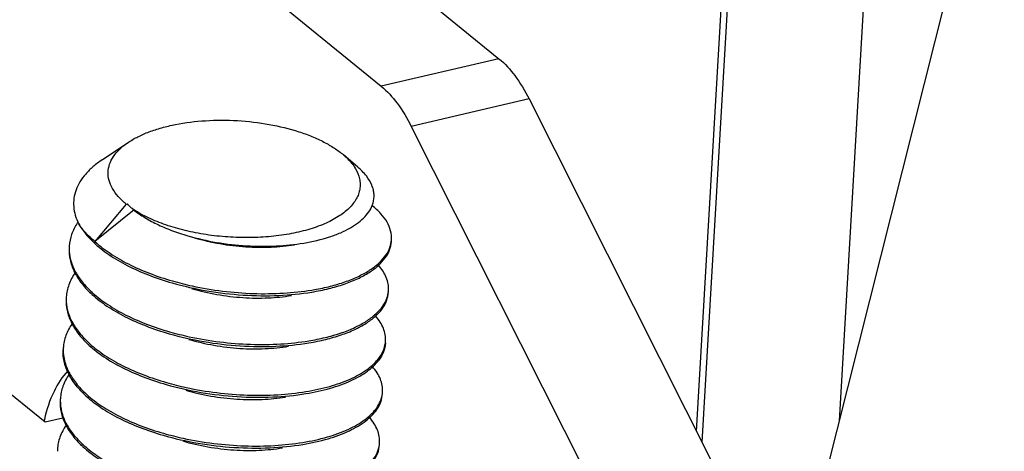
# Model space of a CAD drawing. Units: millimetres. Extents: x 3437 to 4897, y -2393 to -2183.
# Drawn here: x 4631 to 4638, y -2369 to -2365 of the extents above; entities that cross this region are included whole.
import ezdxf

# ---------------------------------------------------------------- set-up
doc = ezdxf.new("R2010")
doc.units = ezdxf.units.MM
doc.header["$MEASUREMENT"] = 0
doc.layers.get('0').update_dxf_attribs({"lineweight": 30})

msp = doc.modelspace()

# ---------------------------------------------------------------- linework, layer by layer
at = {"color": 7, "linetype": 'Continuous'}
for p, q in [((4637.1271, -2368.2918), (4637.7487, -2357.6603)), ((4636.4312, -2361.4837), (4636.0285, -2368.3702)), ((4636.4766, -2361.5207), (4636.0712, -2368.4548)), ((4636.2174, -2371.9059), (4638.3911, -2363.2702)), ((4633.6221, -2364.7862), (4634.5156, -2365.5138)), ((4632.7191, -2364.9973), (4633.6127, -2365.7249)), ((4634.5156, -2365.5138), (4633.6127, -2365.7249)), ((4634.7461, -2365.8216), (4633.8431, -2366.0327)), ((4634.7461, -2365.8216), (4636.1446, -2368.6008)), ((4633.8431, -2366.0327), (4635.2416, -2368.8119)), ((4631.4727, -2366.2883), (4631.6733, -2366.1542)), ((4633.4321, -2366.3442), (4633.3224, -2366.2507)), ((4631.0343, -2368.3011), (4628.7641, -2366.4526)), ((4631.6565, -2366.629), (4631.4172, -2366.9154)), ((4631.6565, -2366.629), (4631.6654, -2366.6269)), ((4631.718, -2366.6737), (4631.4172, -2366.9154)), ((4631.1714, -2368.2691), (4631.0343, -2368.3011))]:
    msp.add_line(p, q, dxfattribs=at)
for centre, radius, start, end in [((4631.6583, -2367.0223), 0.451, 145.84154, 146.66526), ((4631.5429, -2366.9703), 0.3234, 176.65202, 179.31923), ((4633.4817, -2366.8882), 0.2098, 352.47304, 356.64565), ((4632.6658, -2364.9315), 2.3782, 254.0339, 257.7732), ((4631.5201, -2367.3597), 0.3234, 176.65202, 179.31923), ((4631.9388, -2366.7257), 0.8069, 226.64804, 227.48045), ((4631.9537, -2366.695), 0.8276, 227.47957, 228.04664), ((4632.7797, -2365.4562), 1.8558, 279.29439, 279.95707), ((4633.4593, -2367.2777), 0.2094, 352.53765, 356.6474), ((4632.6433, -2365.3201), 2.3792, 254.01811, 257.76441), ((4631.916, -2367.1152), 0.8069, 226.64804, 227.48045), ((4631.9309, -2367.0844), 0.8276, 227.47957, 228.04664), ((4633.4365, -2367.6671), 0.2094, 352.53923, 356.64741), ((4631.4973, -2367.7492), 0.3234, 176.65201, 179.31073), ((4632.6205, -2365.7095), 2.3792, 254.01811, 257.76441), ((4631.8933, -2367.5047), 0.8069, 226.64761, 227.48045), ((4631.9084, -2367.4736), 0.828, 227.47958, 228.0509), ((4633.4097, -2368.056), 0.2136, 346.24768, 352.42305), ((4633.4135, -2368.0566), 0.2097, 352.44009, 356.65081), ((4631.4746, -2368.1387), 0.3234, 176.65202, 179.31923), ((4633.4019, -2368.0541), 0.2215, 341.75768, 346.24562), ((4632.343, -2368.5886), 1.3498, 166.80197, 167.38172), ((4632.5975, -2366.1001), 2.3781, 254.02867, 257.77022), ((4631.8705, -2367.8942), 0.8069, 226.64804, 227.48045), ((4631.8854, -2367.8634), 0.8276, 227.47957, 228.04664), ((4633.391, -2368.4461), 0.2094, 352.53765, 356.6474), ((4631.4518, -2368.5282), 0.3234, 176.65202, 179.31923)]:
    msp.add_arc(centre, radius, start, end, dxfattribs=at)
for points, knots in [([(4634.5156, -2365.5138), (4634.5615, -2365.5512), (4634.6486, -2365.6482), (4634.7148, -2365.7594), (4634.7461, -2365.8216)], [0, 0, 0, 0, 0.459466, 1, 1, 1, 1]), ([(4633.6127, -2365.7249), (4633.6586, -2365.7623), (4633.7456, -2365.8593), (4633.8118, -2365.9705), (4633.8431, -2366.0327)], [0, 0, 0, 0, 0.459466, 1, 1, 1, 1]), ([(4631.6734, -2366.1542), (4631.6969, -2366.1384), (4631.7488, -2366.1089), (4631.8346, -2366.0721), (4631.9309, -2366.0411), (4632.0746, -2366.0074), (4632.2691, -2365.9838), (4632.5107, -2365.9839), (4632.7505, -2366.0119), (4632.941, -2366.058), (4633.0798, -2366.1082), (4633.1718, -2366.1503), (4633.2527, -2366.1969), (4633.3008, -2366.2322), (4633.3224, -2366.2506)], [0, 0, 0, 0, 0.04912, 0.103072, 0.16156, 0.224084, 0.35847, 0.500003, 0.641535, 0.77592, 0.838443, 0.896931, 0.950882, 1, 1, 1, 1]), ([(4631.6565, -2366.629), (4631.6346, -2366.6111), (4631.5953, -2366.5744), (4631.5497, -2366.5129), (4631.5223, -2366.4489), (4631.5144, -2366.3837), (4631.5268, -2366.3195), (4631.5587, -2366.2586), (4631.6085, -2366.202), (4631.6502, -2366.1697), (4631.6734, -2366.1542)], [0, 0, 0, 0, 0.146699, 0.277119, 0.394228, 0.503525, 0.612238, 0.727764, 0.855867, 1, 1, 1, 1]), ([(4631.4727, -2366.2884), (4631.4485, -2366.3046), (4631.4035, -2366.3382), (4631.3457, -2366.3948), (4631.301, -2366.4548), (4631.2701, -2366.5178), (4631.2534, -2366.5829), (4631.2515, -2366.6493), (4631.2642, -2366.7158), (4631.2816, -2366.7582), (4631.2922, -2366.779)], [0, 0, 0, 0, 0.151157, 0.290065, 0.418085, 0.537482, 0.651446, 0.763881, 0.878898, 1, 1, 1, 1]), ([(4633.3224, -2366.2506), (4633.3321, -2366.2589), (4633.367, -2366.2907), (4633.3976, -2366.3276), (4633.4151, -2366.3573)], [0, 0, 0, 0, 0.270458, 1, 1, 1, 1]), ([(4633.4151, -2366.3573), (4633.4293, -2366.3814), (4633.4456, -2366.4203), (4633.4521, -2366.4743), (4633.4494, -2366.5138), (4633.4392, -2366.5526), (4633.4151, -2366.6044), (4633.3648, -2366.6663), (4633.2807, -2366.7299), (4633.1735, -2366.7845), (4633.0462, -2366.8286), (4632.9024, -2366.8612), (4632.7461, -2366.8812), (4632.5821, -2366.888), (4632.4151, -2366.8815), (4632.2502, -2366.8618), (4632.0922, -2366.8295), (4631.9459, -2366.7856), (4631.8155, -2366.7314), (4631.7372, -2366.6869), (4631.7021, -2366.6629)], [0, 0, 0, 0, 0.040291, 0.059208, 0.077895, 0.096866, 0.116608, 0.159841, 0.20986, 0.267388, 0.332156, 0.403231, 0.479239, 0.558509, 0.639202, 0.719401, 0.797218, 0.870883, 0.938872, 1, 1, 1, 1]), ([(4633.548, -2366.6262), (4633.5516, -2366.6147), (4633.5569, -2366.5912), (4633.5582, -2366.5551), (4633.5529, -2366.5187), (4633.5366, -2366.4689), (4633.4984, -2366.4069), (4633.4562, -2366.3648), (4633.4321, -2366.3442)], [0, 0, 0, 0, 0.111471, 0.221838, 0.334021, 0.450725, 0.70579, 1, 1, 1, 1]), ([(4631.7021, -2366.6629), (4631.6988, -2366.66), (4631.6861, -2366.6485), (4631.674, -2366.6363), (4631.6654, -2366.6269)], [0, 0, 0, 0, 0.256895, 1, 1, 1, 1]), ([(4631.7021, -2366.6629), (4631.7293, -2366.6854), (4631.7898, -2366.7282), (4631.8913, -2366.7837), (4632.0056, -2366.8325), (4632.087, -2366.8595), (4632.1292, -2366.8717)], [0, 0, 0, 0, 0.221233, 0.463431, 0.724076, 1, 1, 1, 1]), ([(4633.0184, -2366.9275), (4633.0854, -2366.9163), (4633.1816, -2366.8941), (4633.2996, -2366.85), (4633.3742, -2366.8133), (4633.4372, -2366.7722), (4633.488, -2366.7273), (4633.5258, -2366.679), (4633.5424, -2366.6437), (4633.548, -2366.6262)], [0, 0, 0, 0, 0.320619, 0.463807, 0.594435, 0.712326, 0.818043, 0.913059, 1, 1, 1, 1]), ([(4633.6912, -2366.9004), (4633.6925, -2366.8782), (4633.6875, -2366.8314), (4633.6584, -2366.7635), (4633.6092, -2366.698), (4633.5665, -2366.6591), (4633.5426, -2366.6401)], [0, 0, 0, 0, 0.214693, 0.445555, 0.704901, 1, 1, 1, 1]), ([(4631.2815, -2366.7744), (4631.2637, -2366.8015), (4631.2346, -2366.8582), (4631.2218, -2366.9208), (4631.22, -2366.9514)], [0, 0, 0, 0, 0.513844, 1, 1, 1, 1]), ([(4631.2922, -2366.779), (4631.2993, -2366.7916), (4631.3319, -2366.844), (4631.3733, -2366.8906), (4631.4076, -2366.923)], [0, 0, 0, 0, 0.234359, 1, 1, 1, 1]), ([(4631.4172, -2366.9155), (4631.4042, -2366.9049), (4631.3576, -2366.8644), (4631.3162, -2366.8172), (4631.2922, -2366.779)], [0, 0, 0, 0, 0.270547, 1, 1, 1, 1]), ([(4632.1292, -2366.8717), (4632.2015, -2366.8928), (4632.3505, -2366.9262), (4632.5773, -2366.952), (4632.8016, -2366.954), (4632.9482, -2366.9392), (4633.0184, -2366.9275)], [0, 0, 0, 0, 0.25161, 0.50908, 0.761875, 1, 1, 1, 1]), ([(4632.1813, -2366.8869), (4632.2448, -2366.9056), (4632.3749, -2366.9355), (4632.5717, -2366.9591), (4632.7634, -2366.9619), (4632.8877, -2366.9496), (4632.9466, -2366.9396)], [0, 0, 0, 0, 0.257249, 0.516836, 0.767895, 1, 1, 1, 1]), ([(4631.2191, -2366.9669), (4631.2173, -2366.9964), (4631.2223, -2367.0575), (4631.2542, -2367.1472), (4631.3092, -2367.2342), (4631.3577, -2367.2868), (4631.3849, -2367.3125)], [0, 0, 0, 0, 0.223705, 0.459235, 0.716087, 1, 1, 1, 1]), ([(4631.2194, -2366.9664), (4631.2191, -2366.9955), (4631.2266, -2367.0557), (4631.2613, -2367.1434), (4631.318, -2367.2284), (4631.367, -2367.2798), (4631.3944, -2367.3049)], [0, 0, 0, 0, 0.222639, 0.458377, 0.715851, 1, 1, 1, 1]), ([(4631.4076, -2366.923), (4631.4435, -2366.9568), (4631.5258, -2367.0214), (4631.6674, -2367.1042), (4631.8302, -2367.1763), (4631.9471, -2367.2152), (4632.008, -2367.2328)], [0, 0, 0, 0, 0.217304, 0.458366, 0.720627, 1, 1, 1, 1]), ([(4631.4172, -2366.9155), (4631.4533, -2366.9485), (4631.5353, -2367.0115), (4631.6758, -2367.0923), (4631.8365, -2367.1627), (4631.9517, -2367.2008), (4632.0117, -2367.218)], [0, 0, 0, 0, 0.218217, 0.459571, 0.721486, 1, 1, 1, 1]), ([(4633.0805, -2367.3029), (4633.124, -2367.2957), (4633.2075, -2367.279), (4633.3251, -2367.2451), (4633.429, -2367.2041), (4633.5176, -2367.1567), (4633.5896, -2367.1035), (4633.6438, -2367.0452), (4633.6791, -2366.9825), (4633.689, -2366.9377), (4633.6902, -2366.916)], [0, 0, 0, 0, 0.172216, 0.331616, 0.476841, 0.607128, 0.722532, 0.824286, 0.915209, 1, 1, 1, 1]), ([(4633.1005, -2367.2841), (4633.1416, -2367.2769), (4633.2204, -2367.2603), (4633.3316, -2367.2275), (4633.4303, -2367.1882), (4633.515, -2367.1431), (4633.5846, -2367.0928), (4633.6381, -2367.0378), (4633.6746, -2366.9788), (4633.687, -2366.9364), (4633.6897, -2366.9156)], [0, 0, 0, 0, 0.170363, 0.328401, 0.47292, 0.603235, 0.71938, 0.822381, 0.914595, 1, 1, 1, 1]), ([(4633.6684, -2367.2899), (4633.6693, -2367.2736), (4633.6673, -2367.24), (4633.6526, -2367.1901), (4633.6266, -2367.141), (4633.6032, -2367.1105), (4633.5899, -2367.0955)], [0, 0, 0, 0, 0.227879, 0.465365, 0.720683, 1, 1, 1, 1]), ([(4631.2642, -2367.1557), (4631.2448, -2367.1838), (4631.2131, -2367.2429), (4631.1991, -2367.3088), (4631.1972, -2367.3408)], [0, 0, 0, 0, 0.515092, 1, 1, 1, 1]), ([(4632.008, -2367.2328), (4632.096, -2367.2581), (4632.2765, -2367.2986), (4632.5507, -2367.3304), (4632.8204, -2367.3338), (4632.9963, -2367.3168), (4633.0805, -2367.3029)], [0, 0, 0, 0, 0.253542, 0.511564, 0.763732, 1, 1, 1, 1]), ([(4632.1622, -2367.2558), (4632.2395, -2367.2726), (4632.3959, -2367.299), (4632.6307, -2367.3175), (4632.8593, -2367.3151), (4633.008, -2367.2993), (4633.0794, -2367.2877)], [0, 0, 0, 0, 0.257418, 0.514862, 0.764791, 1, 1, 1, 1]), ([(4631.3935, -2367.3205), (4631.4294, -2367.3534), (4631.5111, -2367.4161), (4631.6509, -2367.4967), (4631.8109, -2367.567), (4631.9255, -2367.6051), (4631.9853, -2367.6223)], [0, 0, 0, 0, 0.218274, 0.459641, 0.721517, 1, 1, 1, 1]), ([(4631.4004, -2367.3104), (4631.4364, -2367.3428), (4631.518, -2367.4044), (4631.6571, -2367.4837), (4631.8157, -2367.5528), (4631.9292, -2367.5903), (4631.9882, -2367.6073)], [0, 0, 0, 0, 0.218902, 0.460452, 0.722098, 1, 1, 1, 1]), ([(4632.1585, -2367.2764), (4632.2221, -2367.2951), (4632.3522, -2367.325), (4632.549, -2367.3486), (4632.7406, -2367.3514), (4632.8649, -2367.3391), (4632.9239, -2367.3291)], [0, 0, 0, 0, 0.257251, 0.516837, 0.767896, 1, 1, 1, 1]), ([(4633.0571, -2367.6771), (4633.0996, -2367.6701), (4633.181, -2367.6539), (4633.296, -2367.6213), (4633.3982, -2367.582), (4633.486, -2367.5364), (4633.5582, -2367.4854), (4633.6137, -2367.4296), (4633.6515, -2367.3694), (4633.6642, -2367.326), (4633.667, -2367.3049)], [0, 0, 0, 0, 0.170727, 0.329178, 0.474057, 0.604602, 0.720764, 0.823522, 0.915247, 1, 1, 1, 1]), ([(4633.0577, -2367.6924), (4633.1012, -2367.6852), (4633.1847, -2367.6684), (4633.3023, -2367.6346), (4633.4063, -2367.5936), (4633.4949, -2367.5461), (4633.5668, -2367.493), (4633.621, -2367.4347), (4633.6563, -2367.372), (4633.6662, -2367.3272), (4633.6675, -2367.3055)], [0, 0, 0, 0, 0.172218, 0.331618, 0.476841, 0.607127, 0.722534, 0.824286, 0.915209, 1, 1, 1, 1]), ([(4631.1963, -2367.3564), (4631.1946, -2367.3858), (4631.1995, -2367.447), (4631.2314, -2367.5367), (4631.2864, -2367.6237), (4631.3349, -2367.6763), (4631.3621, -2367.702)], [0, 0, 0, 0, 0.223705, 0.459235, 0.716087, 1, 1, 1, 1]), ([(4631.1967, -2367.3559), (4631.1963, -2367.385), (4631.2039, -2367.4452), (4631.2385, -2367.5329), (4631.2952, -2367.6179), (4631.3442, -2367.6693), (4631.3716, -2367.6944)], [0, 0, 0, 0, 0.222639, 0.458377, 0.715851, 1, 1, 1, 1]), ([(4633.6456, -2367.6794), (4633.6466, -2367.6632), (4633.6446, -2367.6298), (4633.6301, -2367.5802), (4633.6044, -2367.5314), (4633.5812, -2367.5011), (4633.5682, -2367.4861)], [0, 0, 0, 0, 0.228096, 0.465698, 0.720955, 1, 1, 1, 1]), ([(4631.2414, -2367.5452), (4631.2221, -2367.5733), (4631.1903, -2367.6324), (4631.1763, -2367.6982), (4631.1744, -2367.7303)], [0, 0, 0, 0, 0.515092, 1, 1, 1, 1]), ([(4631.9853, -2367.6223), (4632.0732, -2367.6475), (4632.2537, -2367.688), (4632.5279, -2367.7199), (4632.7977, -2367.7233), (4632.9736, -2367.7063), (4633.0577, -2367.6924)], [0, 0, 0, 0, 0.253542, 0.511564, 0.763732, 1, 1, 1, 1]), ([(4632.1391, -2367.6452), (4632.2165, -2367.662), (4632.373, -2367.6884), (4632.608, -2367.707), (4632.8369, -2367.7046), (4632.9857, -2367.6888), (4633.0571, -2367.6771)], [0, 0, 0, 0, 0.257428, 0.514885, 0.764815, 1, 1, 1, 1]), ([(4631.3707, -2367.71), (4631.4066, -2367.7429), (4631.4883, -2367.8056), (4631.6282, -2367.8862), (4631.7882, -2367.9565), (4631.9028, -2367.9945), (4631.9625, -2368.0117)], [0, 0, 0, 0, 0.218279, 0.459638, 0.721518, 1, 1, 1, 1]), ([(4631.3777, -2367.6999), (4631.4137, -2367.7323), (4631.4953, -2367.7939), (4631.6343, -2367.8731), (4631.7929, -2367.9423), (4631.9064, -2367.9798), (4631.9655, -2367.9967)], [0, 0, 0, 0, 0.218902, 0.460452, 0.722098, 1, 1, 1, 1]), ([(4632.1357, -2367.6659), (4632.1993, -2367.6846), (4632.3294, -2367.7145), (4632.5262, -2367.7381), (4632.7179, -2367.7408), (4632.8421, -2367.7286), (4632.9011, -2367.7186)], [0, 0, 0, 0, 0.257251, 0.516837, 0.767896, 1, 1, 1, 1]), ([(4633.5871, -2367.8194), (4633.6023, -2367.8007), (4633.6278, -2367.7614), (4633.6413, -2367.7163), (4633.6442, -2367.6943)], [0, 0, 0, 0, 0.520938, 1, 1, 1, 1]), ([(4633.6447, -2367.695), (4633.6434, -2367.7178), (4633.6325, -2367.7651), (4633.6079, -2367.8066), (4633.593, -2367.8263)], [0, 0, 0, 0, 0.480976, 1, 1, 1, 1]), ([(4631.3393, -2368.0914), (4631.3121, -2368.0658), (4631.2636, -2368.0131), (4631.2086, -2367.9261), (4631.1767, -2367.8364), (4631.1718, -2367.7753), (4631.1735, -2367.7459)], [0, 0, 0, 0, 0.283909, 0.540763, 0.776295, 1, 1, 1, 1]), ([(4631.1739, -2367.7453), (4631.1736, -2367.7744), (4631.1811, -2367.8346), (4631.2157, -2367.9224), (4631.2724, -2368.0073), (4631.3215, -2368.0588), (4631.3488, -2368.0839)], [0, 0, 0, 0, 0.222639, 0.458375, 0.715848, 1, 1, 1, 1]), ([(4633.0344, -2368.0665), (4633.0961, -2368.0564), (4633.2119, -2368.0316), (4633.3688, -2367.9768), (4633.4951, -2367.9086), (4633.562, -2367.8503), (4633.5871, -2367.8194)], [0, 0, 0, 0, 0.304713, 0.574658, 0.806194, 1, 1, 1, 1]), ([(4633.0349, -2368.0819), (4633.098, -2368.0715), (4633.216, -2368.0459), (4633.3537, -2367.997), (4633.4471, -2367.9494), (4633.5214, -2367.9016), (4633.5688, -2367.8583), (4633.593, -2367.8263)], [0, 0, 0, 0, 0.306442, 0.576865, 0.697375, 0.807869, 1, 1, 1, 1]), ([(4633.6228, -2368.0689), (4633.6238, -2368.0526), (4633.6218, -2368.0191), (4633.6071, -2367.9693), (4633.5812, -2367.9203), (4633.5579, -2367.8898), (4633.5447, -2367.8748)], [0, 0, 0, 0, 0.227935, 0.465484, 0.720795, 1, 1, 1, 1]), ([(4631.209, -2367.9062), (4631.1652, -2367.9522), (4631.0892, -2368.0725), (4631.0462, -2368.2063), (4631.0288, -2368.2804)], [0, 0, 0, 0, 0.454848, 1, 1, 1, 1]), ([(4631.2188, -2367.9345), (4631.1994, -2367.9627), (4631.1676, -2368.0218), (4631.1535, -2368.0877), (4631.1517, -2368.1198)], [0, 0, 0, 0, 0.515112, 1, 1, 1, 1]), ([(4631.9625, -2368.0117), (4632.0504, -2368.037), (4632.231, -2368.0775), (4632.5051, -2368.1094), (4632.7749, -2368.1128), (4632.9508, -2368.0957), (4633.0349, -2368.0819)], [0, 0, 0, 0, 0.253541, 0.511563, 0.763731, 1, 1, 1, 1]), ([(4631.3479, -2368.0994), (4631.3838, -2368.1324), (4631.4656, -2368.1951), (4631.6054, -2368.2757), (4631.7654, -2368.3459), (4631.88, -2368.384), (4631.9397, -2368.4012)], [0, 0, 0, 0, 0.218274, 0.459641, 0.721517, 1, 1, 1, 1]), ([(4631.3549, -2368.0894), (4631.391, -2368.1218), (4631.4726, -2368.1835), (4631.6118, -2368.2627), (4631.7705, -2368.3319), (4631.884, -2368.3694), (4631.9431, -2368.3864)], [0, 0, 0, 0, 0.218899, 0.460443, 0.722096, 1, 1, 1, 1]), ([(4632.1129, -2368.0554), (4632.1765, -2368.0741), (4632.3066, -2368.1039), (4632.5034, -2368.1275), (4632.6951, -2368.1303), (4632.8194, -2368.1181), (4632.8783, -2368.108)], [0, 0, 0, 0, 0.257251, 0.516838, 0.767897, 1, 1, 1, 1]), ([(4632.1163, -2368.0347), (4632.1937, -2368.0515), (4632.3503, -2368.0779), (4632.5853, -2368.0964), (4632.8141, -2368.094), (4632.9629, -2368.0782), (4633.0344, -2368.0665)], [0, 0, 0, 0, 0.257428, 0.514885, 0.764815, 1, 1, 1, 1]), ([(4633.5792, -2368.2034), (4633.5915, -2368.1853), (4633.6118, -2368.1473), (4633.6207, -2368.105), (4633.6219, -2368.0845)], [0, 0, 0, 0, 0.515833, 1, 1, 1, 1]), ([(4631.1508, -2368.1354), (4631.149, -2368.1648), (4631.154, -2368.2259), (4631.1858, -2368.3156), (4631.2409, -2368.4026), (4631.2894, -2368.4553), (4631.3166, -2368.4809)], [0, 0, 0, 0, 0.223705, 0.459235, 0.716087, 1, 1, 1, 1]), ([(4631.1511, -2368.1348), (4631.1508, -2368.1639), (4631.1583, -2368.2241), (4631.1929, -2368.3119), (4631.2497, -2368.3968), (4631.2987, -2368.4483), (4631.3261, -2368.4733)], [0, 0, 0, 0, 0.222639, 0.458377, 0.715851, 1, 1, 1, 1]), ([(4633.5712, -2368.2002), (4633.5758, -2368.1941), (4633.5925, -2368.1703), (4633.6056, -2368.1439), (4633.6123, -2368.1235)], [0, 0, 0, 0, 0.261987, 1, 1, 1, 1]), ([(4633.0116, -2368.456), (4633.0749, -2368.4456), (4633.1931, -2368.4201), (4633.3312, -2368.3712), (4633.4249, -2368.3235), (4633.4993, -2368.2757), (4633.5469, -2368.2322), (4633.5712, -2368.2002)], [0, 0, 0, 0, 0.306491, 0.576946, 0.697456, 0.807938, 1, 1, 1, 1]), ([(4633.0121, -2368.4713), (4633.0773, -2368.4606), (4633.1988, -2368.4341), (4633.3402, -2368.3828), (4633.4351, -2368.3327), (4633.5095, -2368.2826), (4633.5563, -2368.2369), (4633.5792, -2368.2034)], [0, 0, 0, 0, 0.309079, 0.580294, 0.700491, 0.810214, 1, 1, 1, 1]), ([(4631.1959, -2368.3242), (4631.1765, -2368.3522), (4631.1448, -2368.4113), (4631.1308, -2368.4772), (4631.1289, -2368.5093)], [0, 0, 0, 0, 0.515092, 1, 1, 1, 1]), ([(4633.6001, -2368.4583), (4633.601, -2368.4422), (4633.599, -2368.4088), (4633.5845, -2368.3592), (4633.5588, -2368.3103), (4633.5357, -2368.28), (4633.5226, -2368.2651)], [0, 0, 0, 0, 0.228096, 0.465698, 0.720955, 1, 1, 1, 1]), ([(4631.9397, -2368.4012), (4632.0276, -2368.4265), (4632.2082, -2368.467), (4632.4824, -2368.4988), (4632.7521, -2368.5022), (4632.928, -2368.4852), (4633.0121, -2368.4713)], [0, 0, 0, 0, 0.253542, 0.511564, 0.763732, 1, 1, 1, 1]), ([(4631.3321, -2368.4788), (4631.3681, -2368.5112), (4631.4497, -2368.5729), (4631.5888, -2368.6521), (4631.7474, -2368.7212), (4631.8609, -2368.7588), (4631.9199, -2368.7757)], [0, 0, 0, 0, 0.218902, 0.460452, 0.722098, 1, 1, 1, 1]), ([(4632.0902, -2368.4449), (4632.1538, -2368.4635), (4632.2839, -2368.4934), (4632.4806, -2368.517), (4632.6723, -2368.5198), (4632.7966, -2368.5076), (4632.8555, -2368.4975)], [0, 0, 0, 0, 0.257251, 0.516838, 0.767897, 1, 1, 1, 1]), ([(4632.0937, -2368.4242), (4632.1711, -2368.441), (4632.3277, -2368.4674), (4632.5626, -2368.4859), (4632.7914, -2368.4835), (4632.9402, -2368.4677), (4633.0116, -2368.456)], [0, 0, 0, 0, 0.257432, 0.514889, 0.764816, 1, 1, 1, 1]), ([(4632.9888, -2368.8455), (4633.0313, -2368.8385), (4633.1127, -2368.8223), (4633.2277, -2368.7898), (4633.3299, -2368.7504), (4633.4177, -2368.7049), (4633.4899, -2368.6539), (4633.5454, -2368.598), (4633.5832, -2368.5379), (4633.5959, -2368.4945), (4633.5987, -2368.4733)], [0, 0, 0, 0, 0.170727, 0.329178, 0.474057, 0.604602, 0.720764, 0.823522, 0.915247, 1, 1, 1, 1]), ([(4632.9894, -2368.8608), (4633.0329, -2368.8536), (4633.1164, -2368.8369), (4633.234, -2368.803), (4633.338, -2368.762), (4633.4266, -2368.7146), (4633.4985, -2368.6614), (4633.5527, -2368.6032), (4633.588, -2368.5404), (4633.5979, -2368.4956), (4633.5992, -2368.4739)], [0, 0, 0, 0, 0.172218, 0.331618, 0.476841, 0.607127, 0.722534, 0.824286, 0.915209, 1, 1, 1, 1]), ([(4631.3252, -2368.4889), (4631.3611, -2368.5218), (4631.4428, -2368.5846), (4631.5826, -2368.6651), (4631.7426, -2368.7354), (4631.8572, -2368.7735), (4631.917, -2368.7907)], [0, 0, 0, 0, 0.218274, 0.459641, 0.721517, 1, 1, 1, 1])]:
    msp.add_open_spline(points, degree=3, knots=knots, dxfattribs=at)

doc.saveas('drawing.dxf')
